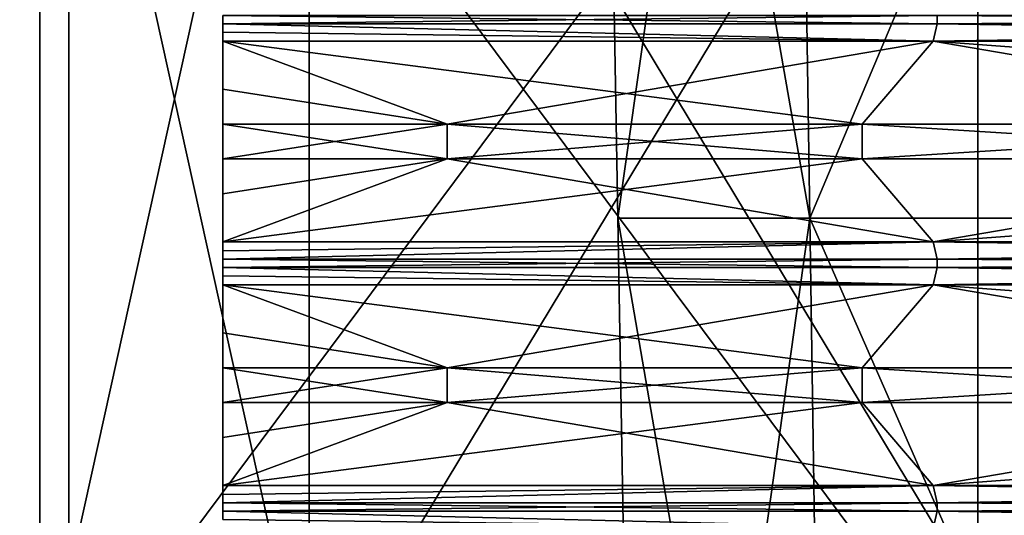
# Model space of a CAD drawing. Units: millimetres. Extents: x -100 to 69, y -469 to 64.
# Drawn here: x -8 to -4, y 50 to 52 of the extents above; entities that cross this region are included whole.
import ezdxf

# ---------------------------------------------------------------- set-up
doc = ezdxf.new("R2010")
doc.units = ezdxf.units.MM
doc.header["$LTSCALE"] = 52.148148
for name, color, linetype in [('157', 7, 'CONTINUOUS'), ('45', 7, 'CONTINUOUS'), ('47', 7, 'CONTINUOUS'), ('48', 7, 'CONTINUOUS'), ('7374', 7, 'CONTINUOUS'), ('7375', 7, 'CONTINUOUS'), ('7407', 7, 'CONTINUOUS'), ('82', 7, 'CONTINUOUS'), ('83', 7, 'CONTINUOUS'), ('84', 7, 'CONTINUOUS'), ('85', 7, 'CONTINUOUS'), ('86', 7, 'CONTINUOUS'), ('87', 7, 'CONTINUOUS'), ('88', 7, 'CONTINUOUS'), ('89', 7, 'CONTINUOUS'), ('90', 7, 'CONTINUOUS'), ('91', 7, 'CONTINUOUS'), ('92', 7, 'CONTINUOUS')]:
    doc.layers.add(name, color=color, linetype=linetype)

msp = doc.modelspace()

# ---------------------------------------------------------------- linework, layer by layer
at = {"layer": '157', "linetype": 'CONTINUOUS'}
for points in [[(-7.5, 51.8, -817.4661), (-7.5, 51.8343, -817.4661), (-7.5, 51.8, -823.0339), (-7.5, 51.8, -817.4661)], [(-7.5, 51.8343, -817.4661), (-7.5, 51.8343, -823.0339), (-7.5, 51.8, -823.0339), (-7.5, 51.8343, -817.4661)], [(-7.5, 51.8, -817.4661), (-7.5, 51.8, -823.0339), (-7.5, 51.7663, -823.017), (-7.5, 51.8, -817.4661)], [(-7.5, 51.7662, -817.4831), (-7.5, 51.8, -817.4661), (-7.5, 51.7663, -823.017), (-7.5, 51.7662, -817.4831)], [(-7.5, 51.7662, -817.4831), (-7.5, 51.7663, -823.017), (-7.5, 51.7293, -822.9486), (-7.5, 51.7662, -817.4831)], [(-7.5, 51.7293, -817.5514), (-7.5, 51.7662, -817.4831), (-7.5, 51.7293, -822.9486), (-7.5, 51.7293, -817.5514)], [(-7.5, 51.7293, -817.5514), (-7.5, 51.7293, -822.9486), (-7.5, 51.5315, -822.2918), (-7.5, 51.7293, -817.5514)], [(-7.5, 51.5315, -818.2082), (-7.5, 51.7293, -817.5514), (-7.5, 51.5315, -822.2918), (-7.5, 51.5315, -818.2082)], [(-7.5, 51.3879, -818.8514), (-7.5, 51.5315, -818.2082), (-7.5, 51.3879, -821.6486), (-7.5, 51.3879, -818.8514)], [(-7.5, 51.5315, -818.2082), (-7.5, 51.5315, -822.2918), (-7.5, 51.3879, -821.6486), (-7.5, 51.5315, -818.2082)], [(-7.5, 51.3879, -818.8514), (-7.5, 51.3879, -821.6486), (-7.5, 51.3394, -821.4942), (-7.5, 51.3879, -818.8514)], [(-7.5, 51.3402, -819.0047), (-7.5, 51.3879, -818.8514), (-7.5, 51.3394, -821.4942), (-7.5, 51.3402, -819.0047)], [(-7.5, 51.2948, -819.0056), (-7.5, 51.3402, -819.0047), (-7.5, 51.3394, -821.4942), (-7.5, 51.2948, -819.0056)], [(-7.5, 51.2948, -819.0056), (-7.5, 51.3394, -821.4942), (-7.5, 51.294, -821.4955), (-7.5, 51.2948, -819.0056)], [(-7.5, 51.2464, -818.8514), (-7.5, 51.2948, -819.0056), (-7.5, 51.2464, -821.6486), (-7.5, 51.2464, -818.8514)], [(-7.5, 51.2948, -819.0056), (-7.5, 51.294, -821.4955), (-7.5, 51.2464, -821.6486), (-7.5, 51.2948, -819.0056)], [(-7.5, 51.2464, -818.8514), (-7.5, 51.2464, -821.6486), (-7.5, 51.1028, -822.2918), (-7.5, 51.2464, -818.8514)], [(-7.5, 51.1028, -818.2082), (-7.5, 51.2464, -818.8514), (-7.5, 51.1028, -822.2918), (-7.5, 51.1028, -818.2082)], [(-7.5, 50.905, -817.5514), (-7.5, 51.1028, -818.2082), (-7.5, 50.905, -822.9486), (-7.5, 50.905, -817.5514)], [(-7.5, 51.1028, -818.2082), (-7.5, 51.1028, -822.2918), (-7.5, 50.905, -822.9486), (-7.5, 51.1028, -818.2082)], [(-7.5, 50.905, -817.5514), (-7.5, 50.905, -822.9486), (-7.5, 50.8681, -823.0169), (-7.5, 50.905, -817.5514)], [(-7.5, 50.868, -817.483), (-7.5, 50.905, -817.5514), (-7.5, 50.8681, -823.0169), (-7.5, 50.868, -817.483)], [(-7.5, 50.8343, -823.0339), (-7.5, 50.868, -817.483), (-7.5, 50.8681, -823.0169), (-7.5, 50.8343, -823.0339)], [(-7.5, 50.8343, -823.0339), (-7.5, 50.8343, -817.4661), (-7.5, 50.868, -817.483), (-7.5, 50.8343, -823.0339)], [(-7.5, 50.8, -817.4661), (-7.5, 50.8343, -817.4661), (-7.5, 50.8, -823.0339), (-7.5, 50.8, -817.4661)], [(-7.5, 50.8343, -817.4661), (-7.5, 50.8343, -823.0339), (-7.5, 50.8, -823.0339), (-7.5, 50.8343, -817.4661)], [(-7.5, 50.8, -817.4661), (-7.5, 50.8, -823.0339), (-7.5, 50.7663, -823.017), (-7.5, 50.8, -817.4661)], [(-7.5, 50.7662, -817.4831), (-7.5, 50.8, -817.4661), (-7.5, 50.7663, -823.017), (-7.5, 50.7662, -817.4831)], [(-7.5, 50.7662, -817.4831), (-7.5, 50.7663, -823.017), (-7.5, 50.7293, -822.9486), (-7.5, 50.7662, -817.4831)], [(-7.5, 50.7293, -817.5514), (-7.5, 50.7662, -817.4831), (-7.5, 50.7293, -822.9486), (-7.5, 50.7293, -817.5514)], [(-7.5, 50.7293, -817.5514), (-7.5, 50.7293, -822.9486), (-7.5, 50.5315, -822.2918), (-7.5, 50.7293, -817.5514)], [(-7.5, 50.5315, -818.2082), (-7.5, 50.7293, -817.5514), (-7.5, 50.5315, -822.2918), (-7.5, 50.5315, -818.2082)], [(-7.5, 50.3879, -818.8514), (-7.5, 50.5315, -818.2082), (-7.5, 50.3879, -821.6486), (-7.5, 50.3879, -818.8514)], [(-7.5, 50.5315, -818.2082), (-7.5, 50.5315, -822.2918), (-7.5, 50.3879, -821.6486), (-7.5, 50.5315, -818.2082)], [(-7.5, 50.3879, -818.8514), (-7.5, 50.3879, -821.6486), (-7.5, 50.3394, -821.4942), (-7.5, 50.3879, -818.8514)], [(-7.5, 50.3402, -819.0047), (-7.5, 50.3879, -818.8514), (-7.5, 50.3394, -821.4942), (-7.5, 50.3402, -819.0047)], [(-7.5, 50.2948, -819.0056), (-7.5, 50.3402, -819.0047), (-7.5, 50.3394, -821.4942), (-7.5, 50.2948, -819.0056)], [(-7.5, 50.2948, -819.0056), (-7.5, 50.3394, -821.4942), (-7.5, 50.294, -821.4955), (-7.5, 50.2948, -819.0056)], [(-7.5, 50.2464, -818.8514), (-7.5, 50.2948, -819.0056), (-7.5, 50.2464, -821.6486), (-7.5, 50.2464, -818.8514)], [(-7.5, 50.2948, -819.0056), (-7.5, 50.294, -821.4955), (-7.5, 50.2464, -821.6486), (-7.5, 50.2948, -819.0056)], [(-7.5, 50.2464, -818.8514), (-7.5, 50.2464, -821.6486), (-7.5, 50.1028, -822.2918), (-7.5, 50.2464, -818.8514)], [(-7.5, 50.1028, -818.2082), (-7.5, 50.2464, -818.8514), (-7.5, 50.1028, -822.2918), (-7.5, 50.1028, -818.2082)], [(-7.5, 49.905, -817.5514), (-7.5, 50.1028, -818.2082), (-7.5, 49.905, -822.9486), (-7.5, 49.905, -817.5514)], [(-7.5, 50.1028, -818.2082), (-7.5, 50.1028, -822.2918), (-7.5, 49.905, -822.9486), (-7.5, 50.1028, -818.2082)], [(-7.5, 49.905, -817.5514), (-7.5, 49.905, -822.9486), (-7.5, 49.8681, -823.0169), (-7.5, 49.905, -817.5514)], [(-7.5, 49.868, -817.483), (-7.5, 49.905, -817.5514), (-7.5, 49.8681, -823.0169), (-7.5, 49.868, -817.483)], [(-7.5, 49.8343, -823.0339), (-7.5, 49.868, -817.483), (-7.5, 49.8681, -823.0169), (-7.5, 49.8343, -823.0339)], [(-7.5, 49.8343, -823.0339), (-7.5, 49.8343, -817.4661), (-7.5, 49.868, -817.483), (-7.5, 49.8343, -823.0339)], [(-7.5, 49.8, -817.4661), (-7.5, 49.8343, -817.4661), (-7.5, 49.8, -823.0339), (-7.5, 49.8, -817.4661)], [(-7.5, 49.8343, -817.4661), (-7.5, 49.8343, -823.0339), (-7.5, 49.8, -823.0339), (-7.5, 49.8343, -817.4661)], [(-7.5, 49.8, -817.4661), (-7.5, 49.8, -823.0339), (-7.5, 49.7663, -823.017), (-7.5, 49.8, -817.4661)], [(-7.5, 49.7662, -817.4831), (-7.5, 49.8, -817.4661), (-7.5, 49.7663, -823.017), (-7.5, 49.7662, -817.4831)]]:
    msp.add_3dface(points, dxfattribs=at)
at = {"layer": '45', "linetype": 'CONTINUOUS'}
for points in [[(-7.5, 51.8, -817.4661), (-4.5678, 51.8, -813.6822), (-7.5, 51.8343, -817.4661), (-7.5, 51.8, -817.4661)], [(-7.5, 51.8343, -817.4661), (-4.5678, 51.8, -813.6822), (-4.5678, 51.8343, -813.6822), (-7.5, 51.8343, -817.4661)], [(-7.5, 51.8343, -823.0339), (-4.5678, 51.8343, -826.8178), (-7.5, 51.8, -823.0339), (-7.5, 51.8343, -823.0339)], [(-7.5, 51.8, -823.0339), (-4.5678, 51.8343, -826.8178), (-4.5678, 51.8, -826.8178), (-7.5, 51.8, -823.0339)], [(-4.5678, 51.8, -813.6822), (0, 51.8, -812.25), (-4.5678, 51.8343, -813.6822), (-4.5678, 51.8, -813.6822)], [(-4.5678, 51.8343, -813.6822), (0, 51.8, -812.25), (0, 51.8343, -812.25), (-4.5678, 51.8343, -813.6822)], [(-4.5678, 51.8343, -826.8178), (0, 51.8343, -828.25), (-4.5678, 51.8, -826.8178), (-4.5678, 51.8343, -826.8178)], [(-4.5678, 51.8, -826.8178), (0, 51.8343, -828.25), (0, 51.8, -828.25), (-4.5678, 51.8, -826.8178)], [(-7.5, 50.8, -817.4661), (-4.5678, 50.8, -813.6822), (-7.5, 50.8343, -817.4661), (-7.5, 50.8, -817.4661)], [(-7.5, 50.8343, -817.4661), (-4.5678, 50.8, -813.6822), (-4.5678, 50.8343, -813.6822), (-7.5, 50.8343, -817.4661)], [(-7.5, 50.8343, -823.0339), (-4.5678, 50.8343, -826.8178), (-7.5, 50.8, -823.0339), (-7.5, 50.8343, -823.0339)], [(-7.5, 50.8, -823.0339), (-4.5678, 50.8343, -826.8178), (-4.5678, 50.8, -826.8178), (-7.5, 50.8, -823.0339)], [(-4.5678, 50.8, -813.6822), (0, 50.8, -812.25), (-4.5678, 50.8343, -813.6822), (-4.5678, 50.8, -813.6822)], [(-4.5678, 50.8343, -813.6822), (0, 50.8, -812.25), (0, 50.8343, -812.25), (-4.5678, 50.8343, -813.6822)], [(-4.5678, 50.8343, -826.8178), (0, 50.8343, -828.25), (-4.5678, 50.8, -826.8178), (-4.5678, 50.8343, -826.8178)], [(-4.5678, 50.8, -826.8178), (0, 50.8343, -828.25), (0, 50.8, -828.25), (-4.5678, 50.8, -826.8178)], [(-7.5, 49.8, -817.4661), (-4.5678, 49.8, -813.6822), (-7.5, 49.8343, -817.4661), (-7.5, 49.8, -817.4661)], [(-7.5, 49.8343, -817.4661), (-4.5678, 49.8, -813.6822), (-4.5678, 49.8343, -813.6822), (-7.5, 49.8343, -817.4661)], [(-7.5, 49.8343, -823.0339), (-4.5678, 49.8343, -826.8178), (-7.5, 49.8, -823.0339), (-7.5, 49.8343, -823.0339)], [(-7.5, 49.8, -823.0339), (-4.5678, 49.8343, -826.8178), (-4.5678, 49.8, -826.8178), (-7.5, 49.8, -823.0339)], [(-4.5678, 49.8, -813.6822), (0, 49.8, -812.25), (-4.5678, 49.8343, -813.6822), (-4.5678, 49.8, -813.6822)], [(-4.5678, 49.8343, -813.6822), (0, 49.8, -812.25), (0, 49.8343, -812.25), (-4.5678, 49.8343, -813.6822)], [(-4.5678, 49.8343, -826.8178), (0, 49.8343, -828.25), (-4.5678, 49.8, -826.8178), (-4.5678, 49.8343, -826.8178)], [(-4.5678, 49.8, -826.8178), (0, 49.8343, -828.25), (0, 49.8, -828.25), (-4.5678, 49.8, -826.8178)]]:
    msp.add_3dface(points, dxfattribs=at)
at = {"layer": '47', "linetype": 'CONTINUOUS'}
for points in [[(-5.9652, 56.0072, -820.25), (-5.166, 56.0072, -817.2674), (-5.8779, 51.003, -820.25), (-5.9652, 56.0072, -820.25)], [(-5.8779, 51.003, -820.25), (-5.166, 56.0072, -817.2674), (-5.0904, 51.003, -817.3111), (-5.8779, 51.003, -820.25)], [(-5.166, 56.0072, -817.2674), (-2.9826, 56.0072, -815.084), (-5.0904, 51.003, -817.3111), (-5.166, 56.0072, -817.2674)], [(-5.0904, 51.003, -817.3111), (-2.9826, 56.0072, -815.084), (-2.9389, 51.003, -815.1596), (-5.0904, 51.003, -817.3111)], [(-5.8779, 51.003, -820.25), (-5.0904, 51.003, -817.3111), (-5.7905, 45.9987, -820.25), (-5.8779, 51.003, -820.25)], [(-5.7905, 45.9987, -820.25), (-5.0904, 51.003, -817.3111), (-5.0147, 45.9987, -817.3547), (-5.7905, 45.9987, -820.25)], [(-5.0904, 51.003, -817.3111), (-2.9389, 51.003, -815.1596), (-5.0147, 45.9987, -817.3547), (-5.0904, 51.003, -817.3111)], [(-5.0147, 45.9987, -817.3547), (-2.9389, 51.003, -815.1596), (-2.8953, 45.9987, -815.2353), (-5.0147, 45.9987, -817.3547)]]:
    msp.add_3dface(points, dxfattribs=at)
at = {"layer": '48', "linetype": 'CONTINUOUS'}
for points in [[(-5.9652, 56.0072, -820.25), (-5.8779, 51.003, -820.25), (-5.0904, 51.003, -823.1889), (-5.9652, 56.0072, -820.25)], [(-5.166, 56.0072, -823.2326), (-5.9652, 56.0072, -820.25), (-5.0904, 51.003, -823.1889), (-5.166, 56.0072, -823.2326)], [(-2.9826, 56.0072, -825.416), (-5.166, 56.0072, -823.2326), (-2.9389, 51.003, -825.3404), (-2.9826, 56.0072, -825.416)], [(-2.9389, 51.003, -825.3404), (-5.166, 56.0072, -823.2326), (-5.0904, 51.003, -823.1889), (-2.9389, 51.003, -825.3404)], [(-5.8779, 51.003, -820.25), (-5.7905, 45.9987, -820.25), (-5.0147, 45.9987, -823.1453), (-5.8779, 51.003, -820.25)], [(-5.0904, 51.003, -823.1889), (-5.8779, 51.003, -820.25), (-5.0147, 45.9987, -823.1453), (-5.0904, 51.003, -823.1889)], [(-2.9389, 51.003, -825.3404), (-5.0904, 51.003, -823.1889), (-2.8953, 45.9987, -825.2647), (-2.9389, 51.003, -825.3404)], [(-2.8953, 45.9987, -825.2647), (-5.0904, 51.003, -823.1889), (-5.0147, 45.9987, -823.1453), (-2.8953, 45.9987, -825.2647)]]:
    msp.add_3dface(points, dxfattribs=at)
at = {"layer": '7374', "linetype": 'CONTINUOUS'}
for points in [[(-10.6246, 54.035, -40.6509), (-8.1317, 54.035, -44.3817), (-10.6246, 49.03, -40.6509), (-10.6246, 54.035, -40.6509)], [(-8.1317, 54.035, -44.3817), (-8.1317, 49.03, -44.3817), (-10.6246, 49.03, -40.6509), (-8.1317, 54.035, -44.3817)], [(-8.1317, 54.035, -44.3817), (-4.4009, 54.035, -46.8746), (-8.1317, 49.03, -44.3817), (-8.1317, 54.035, -44.3817)], [(-4.4009, 54.035, -46.8746), (-4.4009, 49.03, -46.8746), (-8.1317, 49.03, -44.3817), (-4.4009, 54.035, -46.8746)], [(-4.4009, 54.035, -46.8746), (0, 54.035, -47.75), (-4.4009, 49.03, -46.8746), (-4.4009, 54.035, -46.8746)], [(0, 54.035, -47.75), (0, 49.03, -47.75), (-4.4009, 49.03, -46.8746), (0, 54.035, -47.75)]]:
    msp.add_3dface(points, dxfattribs=at)
at = {"layer": '7375', "linetype": 'CONTINUOUS'}
for points in [[(-8.1317, 54.035, -28.1183), (-10.6246, 54.035, -31.8491), (-8.1317, 49.03, -28.1183), (-8.1317, 54.035, -28.1183)], [(-10.6246, 54.035, -31.8491), (-10.6246, 49.03, -31.8491), (-8.1317, 49.03, -28.1183), (-10.6246, 54.035, -31.8491)], [(-4.4009, 54.035, -25.6254), (-8.1317, 54.035, -28.1183), (-4.4009, 49.03, -25.6254), (-4.4009, 54.035, -25.6254)], [(-8.1317, 54.035, -28.1183), (-8.1317, 49.03, -28.1183), (-4.4009, 49.03, -25.6254), (-8.1317, 54.035, -28.1183)], [(0, 54.035, -24.75), (-4.4009, 54.035, -25.6254), (0, 49.03, -24.75), (0, 54.035, -24.75)], [(-4.4009, 54.035, -25.6254), (-4.4009, 49.03, -25.6254), (0, 49.03, -24.75), (-4.4009, 54.035, -25.6254)]]:
    msp.add_3dface(points, dxfattribs=at)
at = {"layer": '7407', "linetype": 'CONTINUOUS'}
for points in [[(-7.1447, 53.995, -40.375), (-8.25, 53.995, -36.25), (-7.1447, 48.99, -40.375), (-7.1447, 53.995, -40.375)], [(-8.25, 53.995, -36.25), (-7.1447, 53.995, -32.125), (-8.25, 48.99, -36.25), (-8.25, 53.995, -36.25)], [(-7.1447, 48.99, -40.375), (-8.25, 53.995, -36.25), (-8.25, 48.99, -36.25), (-7.1447, 48.99, -40.375)], [(-8.25, 48.99, -36.25), (-7.1447, 53.995, -32.125), (-7.1447, 48.99, -32.125), (-8.25, 48.99, -36.25)], [(-4.125, 53.995, -43.3947), (-7.1447, 53.995, -40.375), (-4.125, 48.99, -43.3947), (-4.125, 53.995, -43.3947)], [(-4.125, 48.99, -43.3947), (-7.1447, 53.995, -40.375), (-7.1447, 48.99, -40.375), (-4.125, 48.99, -43.3947)], [(-7.1447, 53.995, -32.125), (-4.125, 53.995, -29.1053), (-7.1447, 48.99, -32.125), (-7.1447, 53.995, -32.125)], [(-7.1447, 48.99, -32.125), (-4.125, 53.995, -29.1053), (-4.125, 48.99, -29.1053), (-7.1447, 48.99, -32.125)]]:
    msp.add_3dface(points, dxfattribs=at)
at = {"layer": '82', "linetype": 'CONTINUOUS'}
for points in [[(-4.5678, 51.8, -813.6822), (-7.5, 51.8, -817.4661), (-4.5838, 51.7293, -813.7292), (-4.5678, 51.8, -813.6822)], [(-4.5838, 51.7293, -813.7292), (-7.5, 51.8, -817.4661), (-7.5, 51.7662, -817.4831), (-4.5838, 51.7293, -813.7292)], [(-7.5, 51.8, -823.0339), (-4.5678, 51.8, -826.8178), (-4.5838, 51.7293, -826.7708), (-7.5, 51.8, -823.0339)], [(-7.5, 51.7663, -823.017), (-7.5, 51.8, -823.0339), (-4.5838, 51.7293, -826.7708), (-7.5, 51.7663, -823.017)], [(0, 51.7293, -812.2793), (-4.5678, 51.8, -813.6822), (-4.5838, 51.7293, -813.7292), (0, 51.7293, -812.2793)], [(-4.5678, 51.8, -826.8178), (0, 51.8, -828.25), (-4.5838, 51.7293, -826.7708), (-4.5678, 51.8, -826.8178)], [(-4.5838, 51.7293, -826.7708), (0, 51.8, -828.25), (0, 51.7293, -828.2207), (-4.5838, 51.7293, -826.7708)], [(0, 51.8, -812.25), (-4.5678, 51.8, -813.6822), (0, 51.7293, -812.2793), (0, 51.8, -812.25)], [(-7.5, 51.7293, -822.9486), (-7.5, 51.7663, -823.017), (-4.5838, 51.7293, -826.7708), (-7.5, 51.7293, -822.9486)], [(-7.5, 51.7293, -817.5514), (-4.5838, 51.7293, -813.7292), (-7.5, 51.7662, -817.4831), (-7.5, 51.7293, -817.5514)]]:
    msp.add_3dface(points, dxfattribs=at)
at = {"layer": '83', "linetype": 'CONTINUOUS'}
for points in [[(-4.5838, 51.7293, -813.7292), (-7.5, 51.7293, -817.5514), (-4.8752, 51.3879, -814.3816), (-4.5838, 51.7293, -813.7292)], [(-4.8752, 51.3879, -814.3816), (-7.5, 51.7293, -817.5514), (-6.5789, 51.3879, -816.3868), (-4.8752, 51.3879, -814.3816)], [(-6.5789, 51.3879, -816.3868), (-7.5, 51.7293, -817.5514), (-7.5, 51.5315, -818.2082), (-6.5789, 51.3879, -816.3868)], [(-7.5, 51.7293, -822.9486), (-4.5838, 51.7293, -826.7708), (-6.5789, 51.3879, -824.1132), (-7.5, 51.7293, -822.9486)], [(-7.5, 51.5315, -822.2918), (-7.5, 51.7293, -822.9486), (-6.5789, 51.3879, -824.1132), (-7.5, 51.5315, -822.2918)], [(-6.5789, 51.3879, -824.1132), (-4.5838, 51.7293, -826.7708), (-4.8752, 51.3879, -826.1184), (-6.5789, 51.3879, -824.1132)], [(-2.5917, 51.3879, -813.0744), (-4.5838, 51.7293, -813.7292), (-4.8752, 51.3879, -814.3816), (-2.5917, 51.3879, -813.0744)], [(-4.8752, 51.3879, -826.1184), (-4.5838, 51.7293, -826.7708), (-2.5917, 51.3879, -827.4256), (-4.8752, 51.3879, -826.1184)], [(0, 51.7293, -812.2793), (-4.5838, 51.7293, -813.7292), (0, 51.3879, -812.6207), (0, 51.7293, -812.2793)], [(0, 51.3879, -812.6207), (-4.5838, 51.7293, -813.7292), (-2.5917, 51.3879, -813.0744), (0, 51.3879, -812.6207)], [(-4.5838, 51.7293, -826.7708), (0, 51.7293, -828.2207), (-2.5917, 51.3879, -827.4256), (-4.5838, 51.7293, -826.7708)], [(-7.5, 51.3879, -818.8514), (-6.5789, 51.3879, -816.3868), (-7.5, 51.5315, -818.2082), (-7.5, 51.3879, -818.8514)], [(-7.5, 51.3879, -821.6486), (-7.5, 51.5315, -822.2918), (-6.5789, 51.3879, -824.1132), (-7.5, 51.3879, -821.6486)]]:
    msp.add_3dface(points, dxfattribs=at)
at = {"layer": '84', "linetype": 'CONTINUOUS'}
for points in [[(-6.5789, 51.3879, -816.3868), (-7.5, 51.3879, -818.8514), (-6.5789, 51.2464, -816.3868), (-6.5789, 51.3879, -816.3868)], [(-6.5789, 51.2464, -816.3868), (-7.5, 51.3879, -818.8514), (-7.5, 51.2464, -818.8514), (-6.5789, 51.2464, -816.3868)], [(-7.5, 51.2464, -818.8514), (-7.5, 51.3879, -818.8514), (-7.5, 51.3402, -819.0047), (-7.5, 51.2464, -818.8514)], [(-7.5, 51.3879, -821.6486), (-6.5789, 51.3879, -824.1132), (-7.5, 51.2464, -821.6486), (-7.5, 51.3879, -821.6486)], [(-7.5, 51.3394, -821.4942), (-7.5, 51.3879, -821.6486), (-7.5, 51.294, -821.4955), (-7.5, 51.3394, -821.4942)], [(-7.5, 51.294, -821.4955), (-7.5, 51.3879, -821.6486), (-7.5, 51.2464, -821.6486), (-7.5, 51.294, -821.4955)], [(-7.5, 51.2464, -821.6486), (-6.5789, 51.3879, -824.1132), (-6.5789, 51.2464, -824.1132), (-7.5, 51.2464, -821.6486)], [(-4.8752, 51.3879, -814.3816), (-6.5789, 51.3879, -816.3868), (-4.8752, 51.2464, -814.3816), (-4.8752, 51.3879, -814.3816)], [(-4.8752, 51.2464, -814.3816), (-6.5789, 51.3879, -816.3868), (-6.5789, 51.2464, -816.3868), (-4.8752, 51.2464, -814.3816)], [(-6.5789, 51.3879, -824.1132), (-4.8752, 51.3879, -826.1184), (-6.5789, 51.2464, -824.1132), (-6.5789, 51.3879, -824.1132)], [(-6.5789, 51.2464, -824.1132), (-4.8752, 51.3879, -826.1184), (-4.8752, 51.2464, -826.1184), (-6.5789, 51.2464, -824.1132)], [(-2.5917, 51.3879, -813.0744), (-4.8752, 51.3879, -814.3816), (-2.5917, 51.2464, -813.0744), (-2.5917, 51.3879, -813.0744)], [(-2.5917, 51.2464, -813.0744), (-4.8752, 51.3879, -814.3816), (-4.8752, 51.2464, -814.3816), (-2.5917, 51.2464, -813.0744)], [(-4.8752, 51.3879, -826.1184), (-2.5917, 51.3879, -827.4256), (-4.8752, 51.2464, -826.1184), (-4.8752, 51.3879, -826.1184)], [(-4.8752, 51.2464, -826.1184), (-2.5917, 51.3879, -827.4256), (-2.5917, 51.2464, -827.4256), (-4.8752, 51.2464, -826.1184)], [(-7.5, 51.2948, -819.0056), (-7.5, 51.2464, -818.8514), (-7.5, 51.3402, -819.0047), (-7.5, 51.2948, -819.0056)]]:
    msp.add_3dface(points, dxfattribs=at)
at = {"layer": '85', "linetype": 'CONTINUOUS'}
for points in [[(-6.5789, 51.2464, -816.3868), (-7.5, 51.2464, -818.8514), (-7.5, 51.1028, -818.2082), (-6.5789, 51.2464, -816.3868)], [(-4.5838, 50.905, -813.7292), (-6.5789, 51.2464, -816.3868), (-7.5, 50.905, -817.5514), (-4.5838, 50.905, -813.7292)], [(-7.5, 50.905, -817.5514), (-6.5789, 51.2464, -816.3868), (-7.5, 51.1028, -818.2082), (-7.5, 50.905, -817.5514)], [(-7.5, 51.2464, -821.6486), (-6.5789, 51.2464, -824.1132), (-7.5, 51.1028, -822.2918), (-7.5, 51.2464, -821.6486)], [(-6.5789, 51.2464, -824.1132), (-4.8752, 51.2464, -826.1184), (-7.5, 50.905, -822.9486), (-6.5789, 51.2464, -824.1132)], [(-7.5, 51.1028, -822.2918), (-6.5789, 51.2464, -824.1132), (-7.5, 50.905, -822.9486), (-7.5, 51.1028, -822.2918)], [(-7.5, 50.905, -822.9486), (-4.8752, 51.2464, -826.1184), (-4.5838, 50.905, -826.7708), (-7.5, 50.905, -822.9486)], [(-4.8752, 51.2464, -814.3816), (-6.5789, 51.2464, -816.3868), (-4.5838, 50.905, -813.7292), (-4.8752, 51.2464, -814.3816)], [(-2.5917, 51.2464, -813.0744), (-4.8752, 51.2464, -814.3816), (-4.5838, 50.905, -813.7292), (-2.5917, 51.2464, -813.0744)], [(-4.8752, 51.2464, -826.1184), (-2.5917, 51.2464, -827.4256), (-4.5838, 50.905, -826.7708), (-4.8752, 51.2464, -826.1184)], [(0, 50.905, -812.2793), (-2.5917, 51.2464, -813.0744), (-4.5838, 50.905, -813.7292), (0, 50.905, -812.2793)], [(-2.5917, 51.2464, -827.4256), (0, 51.2464, -827.8793), (-4.5838, 50.905, -826.7708), (-2.5917, 51.2464, -827.4256)], [(-4.5838, 50.905, -826.7708), (0, 51.2464, -827.8793), (0, 50.905, -828.2207), (-4.5838, 50.905, -826.7708)]]:
    msp.add_3dface(points, dxfattribs=at)
at = {"layer": '86', "linetype": 'CONTINUOUS'}
for points in [[(-7.5, 50.8343, -817.4661), (-4.5678, 50.8343, -813.6822), (-4.5838, 50.905, -813.7292), (-7.5, 50.8343, -817.4661)], [(-7.5, 50.8343, -817.4661), (-4.5838, 50.905, -813.7292), (-7.5, 50.868, -817.483), (-7.5, 50.8343, -817.4661)], [(-4.5678, 50.8343, -826.8178), (-7.5, 50.8343, -823.0339), (-4.5838, 50.905, -826.7708), (-4.5678, 50.8343, -826.8178)], [(-4.5838, 50.905, -826.7708), (-7.5, 50.8343, -823.0339), (-7.5, 50.8681, -823.0169), (-4.5838, 50.905, -826.7708)], [(-4.5838, 50.905, -813.7292), (-7.5, 50.905, -817.5514), (-7.5, 50.868, -817.483), (-4.5838, 50.905, -813.7292)], [(-7.5, 50.905, -822.9486), (-4.5838, 50.905, -826.7708), (-7.5, 50.8681, -823.0169), (-7.5, 50.905, -822.9486)], [(-4.5678, 50.8343, -813.6822), (0, 50.8343, -812.25), (-4.5838, 50.905, -813.7292), (-4.5678, 50.8343, -813.6822)], [(0, 50.8343, -812.25), (0, 50.905, -812.2793), (-4.5838, 50.905, -813.7292), (0, 50.8343, -812.25)], [(-4.5678, 50.8343, -826.8178), (-4.5838, 50.905, -826.7708), (0, 50.905, -828.2207), (-4.5678, 50.8343, -826.8178)], [(0, 50.8343, -828.25), (-4.5678, 50.8343, -826.8178), (0, 50.905, -828.2207), (0, 50.8343, -828.25)]]:
    msp.add_3dface(points, dxfattribs=at)
at = {"layer": '87', "linetype": 'CONTINUOUS'}
for points in [[(-4.5678, 50.8, -813.6822), (-7.5, 50.8, -817.4661), (-4.5838, 50.7293, -813.7292), (-4.5678, 50.8, -813.6822)], [(-4.5838, 50.7293, -813.7292), (-7.5, 50.8, -817.4661), (-7.5, 50.7662, -817.4831), (-4.5838, 50.7293, -813.7292)], [(-7.5, 50.8, -823.0339), (-4.5678, 50.8, -826.8178), (-4.5838, 50.7293, -826.7708), (-7.5, 50.8, -823.0339)], [(-7.5, 50.7663, -823.017), (-7.5, 50.8, -823.0339), (-4.5838, 50.7293, -826.7708), (-7.5, 50.7663, -823.017)], [(-7.5, 50.7293, -822.9486), (-7.5, 50.7663, -823.017), (-4.5838, 50.7293, -826.7708), (-7.5, 50.7293, -822.9486)], [(-7.5, 50.7293, -817.5514), (-4.5838, 50.7293, -813.7292), (-7.5, 50.7662, -817.4831), (-7.5, 50.7293, -817.5514)], [(0, 50.7293, -812.2793), (-4.5678, 50.8, -813.6822), (-4.5838, 50.7293, -813.7292), (0, 50.7293, -812.2793)], [(-4.5678, 50.8, -826.8178), (0, 50.8, -828.25), (-4.5838, 50.7293, -826.7708), (-4.5678, 50.8, -826.8178)], [(-4.5838, 50.7293, -826.7708), (0, 50.8, -828.25), (0, 50.7293, -828.2207), (-4.5838, 50.7293, -826.7708)], [(0, 50.8, -812.25), (-4.5678, 50.8, -813.6822), (0, 50.7293, -812.2793), (0, 50.8, -812.25)]]:
    msp.add_3dface(points, dxfattribs=at)
at = {"layer": '88', "linetype": 'CONTINUOUS'}
for points in [[(-4.5838, 50.7293, -813.7292), (-7.5, 50.7293, -817.5514), (-4.8752, 50.3879, -814.3816), (-4.5838, 50.7293, -813.7292)], [(-4.8752, 50.3879, -814.3816), (-7.5, 50.7293, -817.5514), (-6.5789, 50.3879, -816.3868), (-4.8752, 50.3879, -814.3816)], [(-6.5789, 50.3879, -816.3868), (-7.5, 50.7293, -817.5514), (-7.5, 50.5315, -818.2082), (-6.5789, 50.3879, -816.3868)], [(-7.5, 50.7293, -822.9486), (-4.5838, 50.7293, -826.7708), (-6.5789, 50.3879, -824.1132), (-7.5, 50.7293, -822.9486)], [(-7.5, 50.5315, -822.2918), (-7.5, 50.7293, -822.9486), (-6.5789, 50.3879, -824.1132), (-7.5, 50.5315, -822.2918)], [(-6.5789, 50.3879, -824.1132), (-4.5838, 50.7293, -826.7708), (-4.8752, 50.3879, -826.1184), (-6.5789, 50.3879, -824.1132)], [(-2.5917, 50.3879, -813.0744), (-4.5838, 50.7293, -813.7292), (-4.8752, 50.3879, -814.3816), (-2.5917, 50.3879, -813.0744)], [(-4.8752, 50.3879, -826.1184), (-4.5838, 50.7293, -826.7708), (-2.5917, 50.3879, -827.4256), (-4.8752, 50.3879, -826.1184)], [(0, 50.7293, -812.2793), (-4.5838, 50.7293, -813.7292), (0, 50.3879, -812.6207), (0, 50.7293, -812.2793)], [(0, 50.3879, -812.6207), (-4.5838, 50.7293, -813.7292), (-2.5917, 50.3879, -813.0744), (0, 50.3879, -812.6207)], [(-4.5838, 50.7293, -826.7708), (0, 50.7293, -828.2207), (-2.5917, 50.3879, -827.4256), (-4.5838, 50.7293, -826.7708)], [(-7.5, 50.3879, -818.8514), (-6.5789, 50.3879, -816.3868), (-7.5, 50.5315, -818.2082), (-7.5, 50.3879, -818.8514)], [(-7.5, 50.3879, -821.6486), (-7.5, 50.5315, -822.2918), (-6.5789, 50.3879, -824.1132), (-7.5, 50.3879, -821.6486)]]:
    msp.add_3dface(points, dxfattribs=at)
at = {"layer": '89', "linetype": 'CONTINUOUS'}
for points in [[(-6.5789, 50.3879, -816.3868), (-7.5, 50.3879, -818.8514), (-6.5789, 50.2464, -816.3868), (-6.5789, 50.3879, -816.3868)], [(-6.5789, 50.2464, -816.3868), (-7.5, 50.3879, -818.8514), (-7.5, 50.2464, -818.8514), (-6.5789, 50.2464, -816.3868)], [(-7.5, 50.2464, -818.8514), (-7.5, 50.3879, -818.8514), (-7.5, 50.3402, -819.0047), (-7.5, 50.2464, -818.8514)], [(-7.5, 50.3879, -821.6486), (-6.5789, 50.3879, -824.1132), (-7.5, 50.2464, -821.6486), (-7.5, 50.3879, -821.6486)], [(-7.5, 50.3394, -821.4942), (-7.5, 50.3879, -821.6486), (-7.5, 50.294, -821.4955), (-7.5, 50.3394, -821.4942)], [(-7.5, 50.294, -821.4955), (-7.5, 50.3879, -821.6486), (-7.5, 50.2464, -821.6486), (-7.5, 50.294, -821.4955)], [(-7.5, 50.2464, -821.6486), (-6.5789, 50.3879, -824.1132), (-6.5789, 50.2464, -824.1132), (-7.5, 50.2464, -821.6486)], [(-4.8752, 50.3879, -814.3816), (-6.5789, 50.3879, -816.3868), (-4.8752, 50.2464, -814.3816), (-4.8752, 50.3879, -814.3816)], [(-4.8752, 50.2464, -814.3816), (-6.5789, 50.3879, -816.3868), (-6.5789, 50.2464, -816.3868), (-4.8752, 50.2464, -814.3816)], [(-6.5789, 50.3879, -824.1132), (-4.8752, 50.3879, -826.1184), (-6.5789, 50.2464, -824.1132), (-6.5789, 50.3879, -824.1132)], [(-6.5789, 50.2464, -824.1132), (-4.8752, 50.3879, -826.1184), (-4.8752, 50.2464, -826.1184), (-6.5789, 50.2464, -824.1132)], [(-2.5917, 50.3879, -813.0744), (-4.8752, 50.3879, -814.3816), (-2.5917, 50.2464, -813.0744), (-2.5917, 50.3879, -813.0744)], [(-2.5917, 50.2464, -813.0744), (-4.8752, 50.3879, -814.3816), (-4.8752, 50.2464, -814.3816), (-2.5917, 50.2464, -813.0744)], [(-4.8752, 50.3879, -826.1184), (-2.5917, 50.3879, -827.4256), (-4.8752, 50.2464, -826.1184), (-4.8752, 50.3879, -826.1184)], [(-4.8752, 50.2464, -826.1184), (-2.5917, 50.3879, -827.4256), (-2.5917, 50.2464, -827.4256), (-4.8752, 50.2464, -826.1184)], [(-7.5, 50.2948, -819.0056), (-7.5, 50.2464, -818.8514), (-7.5, 50.3402, -819.0047), (-7.5, 50.2948, -819.0056)]]:
    msp.add_3dface(points, dxfattribs=at)
at = {"layer": '90', "linetype": 'CONTINUOUS'}
for points in [[(-6.5789, 50.2464, -816.3868), (-7.5, 50.2464, -818.8514), (-7.5, 50.1028, -818.2082), (-6.5789, 50.2464, -816.3868)], [(-4.5838, 49.905, -813.7292), (-6.5789, 50.2464, -816.3868), (-7.5, 49.905, -817.5514), (-4.5838, 49.905, -813.7292)], [(-7.5, 49.905, -817.5514), (-6.5789, 50.2464, -816.3868), (-7.5, 50.1028, -818.2082), (-7.5, 49.905, -817.5514)], [(-7.5, 50.2464, -821.6486), (-6.5789, 50.2464, -824.1132), (-7.5, 50.1028, -822.2918), (-7.5, 50.2464, -821.6486)], [(-6.5789, 50.2464, -824.1132), (-4.8752, 50.2464, -826.1184), (-7.5, 49.905, -822.9486), (-6.5789, 50.2464, -824.1132)], [(-7.5, 50.1028, -822.2918), (-6.5789, 50.2464, -824.1132), (-7.5, 49.905, -822.9486), (-7.5, 50.1028, -822.2918)], [(-7.5, 49.905, -822.9486), (-4.8752, 50.2464, -826.1184), (-4.5838, 49.905, -826.7708), (-7.5, 49.905, -822.9486)], [(-4.8752, 50.2464, -814.3816), (-6.5789, 50.2464, -816.3868), (-4.5838, 49.905, -813.7292), (-4.8752, 50.2464, -814.3816)], [(-2.5917, 50.2464, -813.0744), (-4.8752, 50.2464, -814.3816), (-4.5838, 49.905, -813.7292), (-2.5917, 50.2464, -813.0744)], [(-4.8752, 50.2464, -826.1184), (-2.5917, 50.2464, -827.4256), (-4.5838, 49.905, -826.7708), (-4.8752, 50.2464, -826.1184)], [(0, 49.905, -812.2793), (-2.5917, 50.2464, -813.0744), (-4.5838, 49.905, -813.7292), (0, 49.905, -812.2793)], [(-2.5917, 50.2464, -827.4256), (0, 50.2464, -827.8793), (-4.5838, 49.905, -826.7708), (-2.5917, 50.2464, -827.4256)], [(-4.5838, 49.905, -826.7708), (0, 50.2464, -827.8793), (0, 49.905, -828.2207), (-4.5838, 49.905, -826.7708)]]:
    msp.add_3dface(points, dxfattribs=at)
at = {"layer": '91', "linetype": 'CONTINUOUS'}
for points in [[(-7.5, 49.8343, -817.4661), (-4.5678, 49.8343, -813.6822), (-4.5838, 49.905, -813.7292), (-7.5, 49.8343, -817.4661)], [(-7.5, 49.8343, -817.4661), (-4.5838, 49.905, -813.7292), (-7.5, 49.868, -817.483), (-7.5, 49.8343, -817.4661)], [(-4.5678, 49.8343, -826.8178), (-7.5, 49.8343, -823.0339), (-4.5838, 49.905, -826.7708), (-4.5678, 49.8343, -826.8178)], [(-4.5838, 49.905, -826.7708), (-7.5, 49.8343, -823.0339), (-7.5, 49.8681, -823.0169), (-4.5838, 49.905, -826.7708)], [(-4.5838, 49.905, -813.7292), (-7.5, 49.905, -817.5514), (-7.5, 49.868, -817.483), (-4.5838, 49.905, -813.7292)], [(-7.5, 49.905, -822.9486), (-4.5838, 49.905, -826.7708), (-7.5, 49.8681, -823.0169), (-7.5, 49.905, -822.9486)], [(-4.5678, 49.8343, -813.6822), (0, 49.8343, -812.25), (-4.5838, 49.905, -813.7292), (-4.5678, 49.8343, -813.6822)], [(0, 49.8343, -812.25), (0, 49.905, -812.2793), (-4.5838, 49.905, -813.7292), (0, 49.8343, -812.25)], [(-4.5678, 49.8343, -826.8178), (-4.5838, 49.905, -826.7708), (0, 49.905, -828.2207), (-4.5678, 49.8343, -826.8178)], [(0, 49.8343, -828.25), (-4.5678, 49.8343, -826.8178), (0, 49.905, -828.2207), (0, 49.8343, -828.25)]]:
    msp.add_3dface(points, dxfattribs=at)
at = {"layer": '92', "linetype": 'CONTINUOUS'}
for points in [[(-4.5678, 49.8, -813.6822), (-7.5, 49.8, -817.4661), (-4.5838, 49.7293, -813.7292), (-4.5678, 49.8, -813.6822)], [(-4.5838, 49.7293, -813.7292), (-7.5, 49.8, -817.4661), (-7.5, 49.7662, -817.4831), (-4.5838, 49.7293, -813.7292)], [(-7.5, 49.8, -823.0339), (-4.5678, 49.8, -826.8178), (-4.5838, 49.7293, -826.7708), (-7.5, 49.8, -823.0339)], [(-7.5, 49.7663, -823.017), (-7.5, 49.8, -823.0339), (-4.5838, 49.7293, -826.7708), (-7.5, 49.7663, -823.017)], [(0, 49.7293, -812.2793), (-4.5678, 49.8, -813.6822), (-4.5838, 49.7293, -813.7292), (0, 49.7293, -812.2793)], [(-4.5678, 49.8, -826.8178), (0, 49.8, -828.25), (-4.5838, 49.7293, -826.7708), (-4.5678, 49.8, -826.8178)], [(-4.5838, 49.7293, -826.7708), (0, 49.8, -828.25), (0, 49.7293, -828.2207), (-4.5838, 49.7293, -826.7708)], [(0, 49.8, -812.25), (-4.5678, 49.8, -813.6822), (0, 49.7293, -812.2793), (0, 49.8, -812.25)]]:
    msp.add_3dface(points, dxfattribs=at)

doc.saveas('drawing.dxf')
